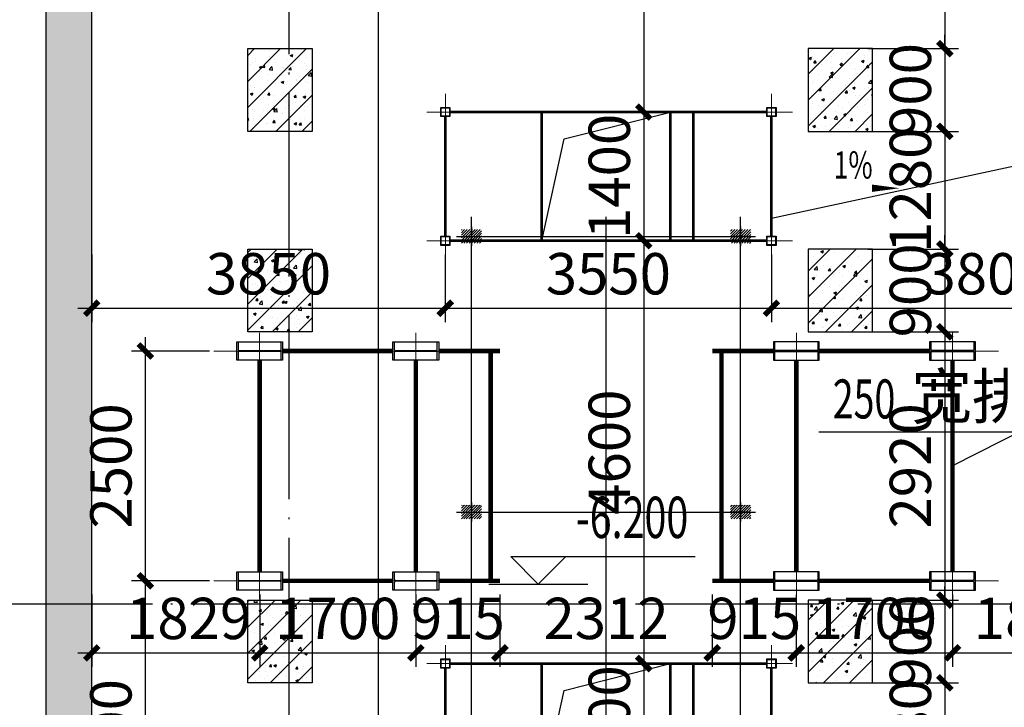
# Model space of a CAD drawing. Extents: x 244526 to 1567377, y -705792 to 506314.
# Drawn here: x 852386 to 863105, y 65728 to 73209 of the extents above; entities that cross this region are included whole.
import ezdxf
from ezdxf.enums import TextEntityAlignment as Align

# ---------------------------------------------------------------- set-up
doc = ezdxf.new("R2010")
doc.units = 0
doc.header["$LTSCALE"] = 1000
for name, pattern in [('CENTER', [50.8, 31.75, -6.35, 6.35, -6.35]), ('DOTE', [2.42, 2, -0.2, 0.02, -0.2]), ('点画线', [18, 12, -2, 2, -2])]:
    doc.linetypes.add(name, pattern=pattern)
doc.layers.get('Defpoints').update_dxf_attribs({"color": 8})
for name, color, linetype in [('2细线层', 3, 'Continuous'), ('3中心线层', 1, 'CENTER'), ('7标注层', 4, 'Continuous'), ('DIM_LEAD', 3, 'Continuous'), ('DIM_SYMB', 3, 'Continuous'), ('DOTE', 147, 'DOTE'), ('PUB_DIM', 10, 'Continuous'), ('PUB_HATCH', 8, 'Continuous'), ('PUB_TEXT', 7, 'Continuous'), ('STXT_XG_THIN', 2, 'Continuous'), ('THIN', 7, 'Continuous'), ('廊道', 2, 'Continuous'), ('梁', 4, 'Continuous')]:
    doc.layers.add(name, color=color, linetype=linetype)
doc.layers.add('DIM', color=3, linetype='Continuous', lineweight=25)
doc.layers.add('中心线层', color=1, linetype='点画线', lineweight=18)
doc.layers.add('HATCH', color=7, linetype='Continuous', lineweight=25, true_color=0x5b5b5b)
doc.styles.add('_TCH_DIM', font='SIMPLEX', dxfattribs={"bigfont": 'GBCBIG'})
doc.styles.add('TSSD_Dimension', font='TSSDENG', dxfattribs={"width": 0.7, "bigfont": 'HZTXT'})
doc.dimstyles.new('TSSD_150_150', dxfattribs={"dimscale": 150, "dimtxt": 3, "dimasz": 1, "dimexe": 1, "dimexo": 1, "dimgap": 1, "dimtad": 1, "dimdec": 0, "dimzin": 0, "dimdsep": 46, "dimtxsty": 'TSSD_Dimension', "dimblk": 'ARCHTICK', "dimcen": 0, "dimdle": 1, "dimclrt": 7, "dimadec": 0, "dimazin": 0, "dimtfac": 1, "dimtdec": 0, "dimtix": 1, "dimtmove": 2, "dimatfit": 3, "dimfxl": 0, "dimtolj": 1, "dimtzin": 0, "dimarcsym": 0})
pattern_1 = [(50, (-712229.65, -958291.48), (286.904073, -25.100854), [30, -330]), (355, (-712229.65, -958291.48), (-55.50053, 300.876853), [24, -264]), (100.4514, (-712205.74, -958293.57), (231.40375, 275.775817), [25.496076, -280.456845]), (46.1842, (-712229.65, -958211.48), (426.89642, -66.20761), [45, -495]), (96.6356, (-712194.07, -958217), (373.86508, 389.64715), [38.24412, -420.6852]), (351.1842, (-712229.65, -958211.48), (373.86478, 389.64744), [36, -396]), (21, (-712189.65, -958231.48), (238.76282, -161.047556), [30, -330]), (326, (-712189.65, -958231.48), (97.32613, 290.06002), [24, -264]), (71.4514, (-712169.75, -958244.9), (336.08905, 129.0122), [25.496076, -280.456845]), (37.5, (-712229.65, -958291.48), (4.863942, 133.1575415), [0, -260.8, 0, -268, 0, -265]), (7.5, (-712229.65, -958291.48), (105.227815, 157.764685), [0, -152.8, 0, -254.8, 0, -101]), (327.5, (-712318.85, -958291.48), (213.5289745, -9.021949), [0, -100, 0, -312, 0, -414]), (317.5, (-712358.85, -958291.48), (233.274468, 40.041993), [0, -130, 0, -207.2, 0, -294]), (45, (-712229.65, -958291.48), (-141.421356, 141.421356), [])]
pattern_2 = [(50, (-712429.65, -958291.48), (286.904073, -25.100854), [30, -330]), (355, (-712429.65, -958291.48), (-55.500533, 300.876853), [24, -264]), (100.4514, (-712405.74, -958293.57), (231.40375, 275.775817), [25.496076, -280.456845]), (46.1842, (-712429.65, -958211.48), (426.89642, -66.20761), [45, -495]), (96.6356, (-712394.07, -958217), (373.86508, 389.64715), [38.24412, -420.6852]), (351.1842, (-712429.65, -958211.48), (373.86478, 389.64744), [36, -396]), (21, (-712389.65, -958231.48), (238.76282, -161.047556), [30, -330]), (326, (-712389.65, -958231.48), (97.32613, 290.06002), [24, -264]), (71.4514, (-712369.75, -958244.9), (336.08905, 129.0122), [25.496076, -280.456845]), (37.5, (-712429.65, -958291.48), (4.863942, 133.1575415), [0, -260.8, 0, -268, 0, -265]), (7.5, (-712429.65, -958291.48), (105.227815, 157.764685), [0, -152.8, 0, -254.8, 0, -101]), (327.5, (-712518.85, -958291.48), (213.5289745, -9.021949), [0, -100, 0, -312, 0, -414]), (317.5, (-712558.85, -958291.48), (233.274468, 40.041993), [0, -130, 0, -207.2, 0, -294]), (45, (-712429.65, -958291.48), (-141.421356, 141.421356), [])]

# ---------------------------------------------------------------- blocks, each defined once
blk = doc.blocks.new('1#缓冲料库轴网')
at = {"layer": 'DOTE'}
for p, q in [((94928, -98629), (94928, -23579)), ((-36822, -58629), (131178, -58629))]:
    blk.add_line(p, q, dxfattribs=at)
blk = doc.blocks.new('A$C3F71365B')
at = {"layer": 'HATCH'}
blk.add_hatch(color=256, dxfattribs=at).paths.add_polyline_path([(129000, -10700), (129000, 4000), (134400, 4000), (134400, -10700), (137800, -10700), (137800, -52300), (134400, -52300), (134400, -67240.2), (134900, -67240.2), (134900, -52800), (138300, -52800), (138300, -10200), (134900, -10200), (134900, 4500), (128500, 4500), (128500, -10200), (126100, -10200), (126100, -52800), (128500, -52800), (128500, -67240.2), (129000, -67240.2), (129000, -52300), (126600, -52300), (126600, -10700)])
h = blk.add_hatch(dxfattribs=at)
h.set_pattern_fill('ARMORED', color=256, scale=40, style=0)
h.set_pattern_definition(pattern_1)
h.paths.add_polyline_path([(128300, -20960), (129000, -20960), (129000, -21860), (128300, -21860)])
h = blk.add_hatch(dxfattribs=at)
h.set_pattern_fill('ARMORED', color=256, scale=40, style=0)
h.set_pattern_definition(pattern_2)
h.paths.add_polyline_path([(135100, -20960), (134400, -20960), (134400, -21860), (135100, -21860)])
h = blk.add_hatch(dxfattribs=at)
h.set_pattern_fill('ARMORED', color=256, scale=40, style=0)
h.set_pattern_definition([(50, (-712229.65, -958171.48), (286.904073, -25.100854), [30, -330]), (355, (-712229.65, -958171.48), (-55.50053, 300.876853), [24, -264]), (100.4514, (-712205.74, -958173.57), (231.40375, 275.775817), [25.496076, -280.456845]), (46.1842, (-712229.65, -958091.48), (426.89642, -66.20761), [45, -495]), (96.6356, (-712194.07, -958097), (373.86508, 389.64715), [38.24412, -420.6852]), (351.1842, (-712229.65, -958091.48), (373.86478, 389.64744), [36, -396]), (21, (-712189.65, -958111.48), (238.76282, -161.047556), [30, -330]), (326, (-712189.65, -958111.48), (97.32613, 290.06002), [24, -264]), (71.4514, (-712169.75, -958124.9), (336.08905, 129.0122), [25.496076, -280.456845]), (37.5, (-712229.65, -958171.48), (4.863942, 133.1575415), [0, -260.8, 0, -268, 0, -265]), (7.5, (-712229.65, -958171.48), (105.227815, 157.764685), [0, -152.8, 0, -254.8, 0, -101]), (327.5, (-712318.85, -958171.48), (213.5289745, -9.021949), [0, -100, 0, -312, 0, -414]), (317.5, (-712358.85, -958171.48), (233.274468, 40.041993), [0, -130, 0, -207.2, 0, -294]), (45, (-712229.65, -958171.48), (-141.421356, 141.421356), [])])
h.paths.add_polyline_path([(128300, -23141.3), (129000, -23141.3), (129000, -24041.3), (128300, -24041.3)])
h = blk.add_hatch(dxfattribs=at)
h.set_pattern_fill('ARMORED', color=256, scale=40, style=0)
h.set_pattern_definition([(50, (-712429.65, -958171.48), (286.904073, -25.100854), [30, -330]), (355, (-712429.65, -958171.48), (-55.50053, 300.876853), [24, -264]), (100.4514, (-712405.74, -958173.57), (231.40375, 275.775817), [25.496076, -280.456845]), (46.1842, (-712429.65, -958091.48), (426.89642, -66.20761), [45, -495]), (96.6356, (-712394.07, -958097), (373.86508, 389.64715), [38.24412, -420.6852]), (351.1842, (-712429.65, -958091.48), (373.86478, 389.64744), [36, -396]), (21, (-712389.65, -958111.48), (238.76282, -161.047556), [30, -330]), (326, (-712389.65, -958111.48), (97.32613, 290.06002), [24, -264]), (71.4514, (-712369.75, -958124.9), (336.08905, 129.0122), [25.496076, -280.456845]), (37.5, (-712429.65, -958171.48), (4.863942, 133.1575415), [0, -260.8, 0, -268, 0, -265]), (7.5, (-712429.65, -958171.48), (105.227815, 157.764685), [0, -152.8, 0, -254.8, 0, -101]), (327.5, (-712518.85, -958171.48), (213.5289745, -9.021949), [0, -100, 0, -312, 0, -414]), (317.5, (-712558.85, -958171.48), (233.274468, 40.041993), [0, -130, 0, -207.2, 0, -294]), (45, (-712429.65, -958171.48), (-141.421356, 141.421356), [])])
h.paths.add_polyline_path([(135100, -23140), (134400, -23140), (134400, -24040), (135100, -24040)])
h = blk.add_hatch(dxfattribs=at)
h.set_pattern_fill('ARMORED', color=256, scale=40, style=0)
h.set_pattern_definition(pattern_1)
h.paths.add_polyline_path([(128300, -26960), (129000, -26960), (129000, -27860), (128300, -27860)])
h = blk.add_hatch(dxfattribs=at)
h.set_pattern_fill('ARMORED', color=256, scale=40, style=0)
h.set_pattern_definition(pattern_2)
h.paths.add_polyline_path([(135100, -26960), (134400, -26960), (134400, -27860), (135100, -27860)])
at = {"layer": '廊道'}
for points in [[(126600, -52300), (126600, -10700), (129000, -10700), (129000, 4000), (134400, 4000), (134400, -10700), (137800, -10700), (137800, -52300)], [(138300, -52800), (138300, -10200), (134900, -10200), (134900, 4500), (128500, 4500), (128500, -10200), (126100, -10200), (126100, -52800)]]:
    blk.add_lwpolyline(points, dxfattribs=at)
for points in [[(128300, -20960), (129000, -20960), (129000, -21860), (128300, -21860)], [(135100, -20960), (134400, -20960), (134400, -21860), (135100, -21860)], [(128300, -23141.3), (129000, -23141.3), (129000, -24041.3), (128300, -24041.3)], [(135100, -23140), (134400, -23140), (134400, -24040), (135100, -24040)], [(128300, -26960), (129000, -26960), (129000, -27860), (128300, -27860)], [(135100, -26960), (134400, -26960), (134400, -27860), (135100, -27860)]]:
    blk.add_lwpolyline(points, close=True, dxfattribs=at)
blk = doc.blocks.new('G$C149D33B2')
at = {"layer": 'HATCH'}
h = blk.add_hatch(dxfattribs=at)
h.set_pattern_fill('METAL', color=9, scale=5, style=0)
h.set_pattern_definition([(45, (0, 0), (-14.14214, 14.14214), [])])
h.paths.add_polyline_path([(-75, 1575), (-75, 1355), (75, 1355), (75, 1575)])
h.paths.add_polyline_path([(-75, -1355), (-75, -1575), (75, -1575), (75, -1355)])
at = {"layer": '3中心线层', "color": 8}
for p, q in [((0, 1628, 0), (0, -1628, 0)), ((-103, 1465, 0), (103, 1465, 0)), ((-100, 1465, 0), (100, 1465, 0)), ((-100, 1465, 0), (100, 1465, 0)), ((147, 0), (-147, 0)), ((0, -1563, 0), (0, -1367, 0)), ((-103, -1465, 0), (103, -1465, 0)), ((-100, -1465, 0), (100, -1465, 0)), ((-100, -1465, 0), (100, -1465, 0)), ((-78, -1465, 0), (78, -1465, 0))]:
    blk.add_line(p, q, dxfattribs=at)
at = {"layer": '7标注层', "const_width": 0.7, "elevation": 0}
for points in [[(-75, 1575), (-75, 1355), (75, 1355), (75, 1575)], [(-75, -1355), (-75, -1575), (75, -1575), (75, -1355)]]:
    blk.add_lwpolyline(points, close=True, dxfattribs=at)
blk = doc.blocks.new('廊道2内尾轮埋件块0512')
at = {"layer": '3中心线层', "color": 8}
for p, q in [((0, -57238, 26035), (0, 1079)), ((-1465, -57238, 23814), (-1465, -3897, 0)), ((1465, -57238, 23814), (1465, -3897, 0))]:
    blk.add_line(p, q, dxfattribs=at)
at = {"layer": '2细线层', "color": 8, "xscale": -1.000000000000004, "rotation": 90}
for p in [(0, -13000), (0, -16000)]:
    blk.add_blockref('G$C149D33B2', p, dxfattribs=at)
blk = doc.blocks.new('-3.000m给料机平台1块0511')
at = {"layer": 'STXT_XG_THIN'}
for p, q in [((883904, 945148), (884372, 945148)), ((885604, 945148), (886072, 945148)), ((884372, 944948), (883904, 944948)), ((886072, 944948), (885604, 944948)), ((883904, 942648), (884372, 942648)), ((885604, 942648), (886072, 942648)), ((884372, 942448), (883904, 942448)), ((886072, 942448), (885604, 942448))]:
    blk.add_line(p, q, dxfattribs=at)
for points in [[(883888, 945148), (883904, 945148), (883904, 945066, 0.414214), (883917, 945053), (884359, 945053, 0.414214), (884372, 945066), (884372, 945148), (884388, 945148), (884388, 944948), (884372, 944948), (884372, 945030, 0.414214), (884359, 945043), (883917, 945043, 0.414214), (883904, 945030), (883904, 944948), (883888, 944948)], [(885588, 945148), (885604, 945148), (885604, 945066, 0.414214), (885617, 945053), (886059, 945053, 0.414214), (886072, 945066), (886072, 945148), (886088, 945148), (886088, 944948), (886072, 944948), (886072, 945030, 0.414214), (886059, 945043), (885617, 945043, 0.414214), (885604, 945030), (885604, 944948), (885588, 944948)], [(883888, 942648), (883904, 942648), (883904, 942566, 0.414214), (883917, 942553), (884359, 942553, 0.414214), (884372, 942566), (884372, 942648), (884388, 942648), (884388, 942448), (884372, 942448), (884372, 942530, 0.414214), (884359, 942543), (883917, 942543, 0.414214), (883904, 942530), (883904, 942448), (883888, 942448)], [(885588, 942648), (885604, 942648), (885604, 942566, 0.414214), (885617, 942553), (886059, 942553, 0.414214), (886072, 942566), (886072, 942648), (886088, 942648), (886088, 942448), (886072, 942448), (886072, 942530, 0.414214), (886059, 942543), (885617, 942543, 0.414214), (885604, 942530), (885604, 942448), (885588, 942448)]]:
    blk.add_lwpolyline(points, format="xyb", close=True, dxfattribs=at)
at = {"layer": '中心线层', "color": 8}
for p, q in [((884138, 942348), (884138, 945248)), ((885838, 945248), (885838, 942348)), ((883638, 945048), (886403, 945048)), ((886403, 942548), (883638, 942548))]:
    blk.add_line(p, q, dxfattribs=at)
at = {"layer": '梁', "color": 6, "const_width": 50}
for points in [[(885588, 945048), (884388, 945048)], [(886088, 945048), (886753, 945048)], [(886653, 942548), (886653, 945048)], [(884138, 942648), (884138, 944948)], [(885838, 942648), (885838, 944948)], [(885588, 942548), (884388, 942548)], [(886088, 942548), (886753, 942548)]]:
    blk.add_lwpolyline(points, dxfattribs=at)
blk = doc.blocks.new('除尘器平台块2-0410')
at = {"layer": 'STXT_XG_THIN'}
for points in [[(899018, 910676), (899018, 910776), (899118, 910776), (899118, 910676)], [(899023, 910681), (899023, 910771), (899113, 910771), (899113, 910681)], [(902568, 910676), (902568, 910776), (902668, 910776), (902668, 910676)], [(902573, 910681), (902573, 910771), (902663, 910771), (902663, 910681)], [(899018, 909276), (899018, 909376), (899118, 909376), (899118, 909276)], [(899023, 909281), (899023, 909371), (899113, 909371), (899113, 909281)], [(902568, 909276), (902568, 909376), (902668, 909376), (902668, 909276)], [(902573, 909281), (902573, 909371), (902663, 909371), (902663, 909281)]]:
    blk.add_lwpolyline(points, close=True, dxfattribs=at)
at = {"layer": '中心线层', "color": 8}
for p, q in [((899068, 910926), (899068, 909126)), ((902618, 910926), (902618, 909126)), ((902847, 910726), (898868, 910726)), ((902847, 909326), (898868, 909326))]:
    blk.add_line(p, q, dxfattribs=at)
at = {"layer": '梁', "const_width": 30}
for points in [[(902568, 910726), (899118, 910726)], [(899068, 910676), (899068, 909376)], [(902618, 910676), (902618, 909376)], [(902568, 909326), (899118, 909326)]]:
    blk.add_lwpolyline(points, dxfattribs=at)
at = {"layer": '梁', "const_width": 30, "elevation": 0}
for points in [[(900118, 910726), (900118, 909326)], [(901518, 909326), (901518, 910726)], [(901768, 909326), (901768, 910726)]]:
    blk.add_lwpolyline(points, dxfattribs=at)
at = {"layer": '梁', "elevation": 0}
blk.add_lwpolyline([(900118, 909326), (900363, 910433), (901518, 910726)], dxfattribs=at)
blk = doc.blocks.new('_ArchTick')
at = {"color": 0, "linetype": 'ByBlock', "const_width": 0.4}
blk.add_lwpolyline([(-0.5, -0.5), (0.5, 0.5)], dxfattribs=at)
blk = doc.blocks.new('*D308')
at = {"layer": 'Defpoints', "color": 0, "transparency": 16777216}
for p in [(-30500, -17050), (-30500, -21650), (-29390, -21650)]:
    blk.add_point(p, dxfattribs=at)
at = {"layer": 'DIM', "color": 0, "lineweight": -2, "transparency": 16777216}
for p, q in [((-29390, -16900), (-29390, -21800)), ((-30350, -17050), (-29240, -17050)), ((-30350, -21650), (-29240, -21650))]:
    blk.add_line(p, q, dxfattribs=at)
at = {"layer": 'DIM', "color": 0, "lineweight": -2, "transparency": 16777216, "xscale": 150, "yscale": 150, "zscale": 150}
for p, rotation in [((-29390, -17050), 90), ((-29390, -21650), 270)]:
    blk.add_blockref('_ArchTick', p, dxfattribs=dict(at, rotation=rotation))
at = {"layer": 'DIM', "color": 7, "transparency": 16777216, "insert": (-29765, -19350), "char_height": 450, "attachment_point": 5, "rotation": 90, "style": 'TSSD_Dimension'}
blk.add_mtext('\\A1;4600', dxfattribs=at)
blk = doc.blocks.new('*D309')
at = {"layer": 'Defpoints', "color": 0, "transparency": 16777216}
for p in [(-30500, -21650), (-30500, -23050), (-29390, -23050)]:
    blk.add_point(p, dxfattribs=at)
at = {"layer": 'DIM', "color": 0, "lineweight": -2, "transparency": 16777216}
for p, q in [((-29390, -21500), (-29390, -23200)), ((-30350, -21650), (-29240, -21650)), ((-30350, -23050), (-29240, -23050))]:
    blk.add_line(p, q, dxfattribs=at)
at = {"layer": 'DIM', "color": 0, "lineweight": -2, "transparency": 16777216, "xscale": 150, "yscale": 150, "zscale": 150}
for p, rotation in [((-29390, -21650), 90), ((-29390, -23050), 270)]:
    blk.add_blockref('_ArchTick', p, dxfattribs=dict(at, rotation=rotation))
at = {"layer": 'DIM', "color": 7, "transparency": 16777216, "insert": (-29765, -22350), "char_height": 450, "attachment_point": 5, "rotation": 90, "style": 'TSSD_Dimension'}
blk.add_mtext('\\A1;1400', dxfattribs=at)
blk = doc.blocks.new('*D310')
at = {"layer": 'Defpoints', "color": 0, "transparency": 16777216}
for p in [(-30500, -23050), (-30500, -27650), (-29390, -27650)]:
    blk.add_point(p, dxfattribs=at)
at = {"layer": 'DIM', "color": 0, "lineweight": -2, "transparency": 16777216}
for p, q in [((-29390, -22900), (-29390, -27800)), ((-30350, -23050), (-29240, -23050)), ((-30350, -27650), (-29240, -27650))]:
    blk.add_line(p, q, dxfattribs=at)
at = {"layer": 'DIM', "color": 0, "lineweight": -2, "transparency": 16777216, "xscale": 150, "yscale": 150, "zscale": 150}
for p, rotation in [((-29390, -23050), 90), ((-29390, -27650), 270)]:
    blk.add_blockref('_ArchTick', p, dxfattribs=dict(at, rotation=rotation))
at = {"layer": 'DIM', "color": 7, "transparency": 16777216, "insert": (-29765, -25350), "char_height": 450, "attachment_point": 5, "rotation": 90, "style": 'TSSD_Dimension'}
blk.add_mtext('\\A1;4600', dxfattribs=at)
blk = doc.blocks.new('*D311')
at = {"layer": 'Defpoints', "color": 0, "transparency": 16777216}
for p in [(-30500, -27650), (-30500, -29050), (-29390, -29050)]:
    blk.add_point(p, dxfattribs=at)
at = {"layer": 'DIM', "color": 0, "lineweight": -2, "transparency": 16777216}
for p, q in [((-29390, -27500), (-29390, -29200)), ((-30350, -27650), (-29240, -27650)), ((-30350, -29050), (-29240, -29050))]:
    blk.add_line(p, q, dxfattribs=at)
at = {"layer": 'DIM', "color": 0, "lineweight": -2, "transparency": 16777216, "xscale": 150, "yscale": 150, "zscale": 150}
for p, rotation in [((-29390, -27650), 90), ((-29390, -29050), 270)]:
    blk.add_blockref('_ArchTick', p, dxfattribs=dict(at, rotation=rotation))
at = {"layer": 'DIM', "color": 7, "transparency": 16777216, "insert": (-29765, -28350), "char_height": 450, "attachment_point": 5, "rotation": 90, "style": 'TSSD_Dimension'}
blk.add_mtext('\\A1;1400', dxfattribs=at)
blk = doc.blocks.new('*D321')
at = {"layer": 'Defpoints', "color": 0, "transparency": 16777216}
for p in [(-31550, -23050), (-28000, -23050), (-28000, -23784)]:
    blk.add_point(p, dxfattribs=at)
at = {"layer": 'DIM', "color": 0, "lineweight": -2, "transparency": 16777216}
for p, q in [((-31550, -23200), (-31550, -23934)), ((-28000, -23200), (-28000, -23934)), ((-31700, -23784), (-27850, -23784))]:
    blk.add_line(p, q, dxfattribs=at)
at = {"layer": 'DIM', "color": 0, "lineweight": -2, "transparency": 16777216, "xscale": 150, "yscale": 150, "zscale": 150, "rotation": 180}
blk.add_blockref('_ArchTick', (-31550, -23784), dxfattribs=at)
at = {"layer": 'DIM', "color": 0, "lineweight": -2, "transparency": 16777216, "xscale": 150, "yscale": 150, "zscale": 150}
blk.add_blockref('_ArchTick', (-28000, -23784), dxfattribs=at)
at = {"layer": 'DIM', "color": 7, "transparency": 16777216, "insert": (-29775, -23409), "char_height": 450, "attachment_point": 5, "style": 'TSSD_Dimension'}
blk.add_mtext('\\A1;3550', dxfattribs=at)
blk = doc.blocks.new('*D322')
at = {"layer": 'Defpoints', "color": 0, "transparency": 16777216}
for p in [(-28000, -23050), (-24200, -23050), (-24200, -23784)]:
    blk.add_point(p, dxfattribs=at)
at = {"layer": 'DIM', "color": 0, "lineweight": -2, "transparency": 16777216}
for p, q in [((-28000, -23200), (-28000, -23934)), ((-24200, -23200), (-24200, -23934)), ((-28150, -23784), (-24050, -23784))]:
    blk.add_line(p, q, dxfattribs=at)
at = {"layer": 'DIM', "color": 0, "lineweight": -2, "transparency": 16777216, "xscale": 150, "yscale": 150, "zscale": 150, "rotation": 180}
blk.add_blockref('_ArchTick', (-28000, -23784), dxfattribs=at)
at = {"layer": 'DIM', "color": 0, "lineweight": -2, "transparency": 16777216, "xscale": 150, "yscale": 150, "zscale": 150}
blk.add_blockref('_ArchTick', (-24200, -23784), dxfattribs=at)
at = {"layer": 'DIM', "color": 7, "transparency": 16777216, "insert": (-25652, -23409), "char_height": 450, "attachment_point": 5, "style": 'TSSD_Dimension'}
blk.add_mtext('\\A1;3800', dxfattribs=at)
blk = doc.blocks.new('*D323')
at = {"layer": 'Defpoints', "color": 0, "transparency": 16777216}
for p in [(-35400, -23050), (-31550, -23050), (-31550, -23784)]:
    blk.add_point(p, dxfattribs=at)
at = {"layer": 'DIM', "color": 0, "lineweight": -2, "transparency": 16777216}
for p, q in [((-35400, -23200), (-35400, -23934)), ((-31550, -23200), (-31550, -23934)), ((-35550, -23784), (-31400, -23784))]:
    blk.add_line(p, q, dxfattribs=at)
at = {"layer": 'DIM', "color": 0, "lineweight": -2, "transparency": 16777216, "xscale": 150, "yscale": 150, "zscale": 150, "rotation": 180}
blk.add_blockref('_ArchTick', (-35400, -23784), dxfattribs=at)
at = {"layer": 'DIM', "color": 0, "lineweight": -2, "transparency": 16777216, "xscale": 150, "yscale": 150, "zscale": 150}
blk.add_blockref('_ArchTick', (-31550, -23784), dxfattribs=at)
at = {"layer": 'DIM', "color": 7, "transparency": 16777216, "insert": (-33475, -23409), "char_height": 450, "attachment_point": 5, "style": 'TSSD_Dimension'}
blk.add_mtext('\\A1;3850', dxfattribs=at)
blk = doc.blocks.new('*D426')
at = {"layer": 'Defpoints', "color": 0, "transparency": 16777216}
for p in [(-27100, -27860), (-27100, -29140), (-26112, -29140)]:
    blk.add_point(p, dxfattribs=at)
at = {"layer": 'DIM', "color": 0, "lineweight": -2, "transparency": 16777216}
for p, q in [((-26112, -27710), (-26112, -29290)), ((-26950, -27860), (-25962, -27860)), ((-26950, -29140), (-25962, -29140))]:
    blk.add_line(p, q, dxfattribs=at)
at = {"layer": 'DIM', "color": 0, "lineweight": -2, "transparency": 16777216, "xscale": 150, "yscale": 150, "zscale": 150}
for p, rotation in [((-26112, -27860), 90), ((-26112, -29140), 270)]:
    blk.add_blockref('_ArchTick', p, dxfattribs=dict(at, rotation=rotation))
at = {"layer": 'DIM', "color": 7, "transparency": 16777216, "insert": (-26487, -28500), "char_height": 450, "attachment_point": 5, "rotation": 90, "style": 'TSSD_Dimension'}
blk.add_mtext('\\A1;1280', dxfattribs=at)
blk = doc.blocks.new('*D427')
at = {"layer": 'Defpoints', "color": 0, "transparency": 16777216}
for p in [(-27100, -26960), (-27100, -27860), (-26112, -27860)]:
    blk.add_point(p, dxfattribs=at)
at = {"layer": 'DIM', "color": 0, "lineweight": -2, "transparency": 16777216}
for p, q in [((-26112, -26960), (-26112, -26810)), ((-26950, -26960), (-25962, -26960)), ((-26112, -26960), (-26112, -27860)), ((-26950, -27860), (-25962, -27860)), ((-26112, -27860), (-26112, -28010))]:
    blk.add_line(p, q, dxfattribs=at)
at = {"layer": 'DIM', "color": 0, "lineweight": -2, "transparency": 16777216, "xscale": 150, "yscale": 150, "zscale": 150}
for p, rotation in [((-26112, -26960), 270), ((-26112, -27860), 90)]:
    blk.add_blockref('_ArchTick', p, dxfattribs=dict(at, rotation=rotation))
at = {"layer": 'DIM', "color": 7, "transparency": 16777216, "insert": (-26487, -27410), "char_height": 450, "attachment_point": 5, "rotation": 90, "style": 'TSSD_Dimension'}
blk.add_mtext('\\A1;900', dxfattribs=at)
blk = doc.blocks.new('*D428')
at = {"layer": 'Defpoints', "color": 0, "transparency": 16777216}
for p in [(-27100, -24040), (-27100, -26960), (-26112, -26960)]:
    blk.add_point(p, dxfattribs=at)
at = {"layer": 'DIM', "color": 0, "lineweight": -2, "transparency": 16777216}
for p, q in [((-26112, -23890), (-26112, -27110)), ((-26950, -24040), (-25962, -24040)), ((-26950, -26960), (-25962, -26960))]:
    blk.add_line(p, q, dxfattribs=at)
at = {"layer": 'DIM', "color": 0, "lineweight": -2, "transparency": 16777216, "xscale": 150, "yscale": 150, "zscale": 150}
for p, rotation in [((-26112, -24040), 90), ((-26112, -26960), 270)]:
    blk.add_blockref('_ArchTick', p, dxfattribs=dict(at, rotation=rotation))
at = {"layer": 'DIM', "color": 7, "transparency": 16777216, "insert": (-26487, -25500), "char_height": 450, "attachment_point": 5, "rotation": 90, "style": 'TSSD_Dimension'}
blk.add_mtext('\\A1;2920', dxfattribs=at)
blk = doc.blocks.new('*D429')
at = {"layer": 'Defpoints', "color": 0, "transparency": 16777216}
for p in [(-27100, -23140), (-27100, -24040), (-26112, -24040)]:
    blk.add_point(p, dxfattribs=at)
at = {"layer": 'DIM', "color": 0, "lineweight": -2, "transparency": 16777216}
for p, q in [((-26112, -23140), (-26112, -22990)), ((-26950, -23140), (-25962, -23140)), ((-26112, -23140), (-26112, -24040)), ((-26950, -24040), (-25962, -24040)), ((-26112, -24040), (-26112, -24190))]:
    blk.add_line(p, q, dxfattribs=at)
at = {"layer": 'DIM', "color": 0, "lineweight": -2, "transparency": 16777216, "xscale": 150, "yscale": 150, "zscale": 150}
for p, rotation in [((-26112, -23140), 270), ((-26112, -24040), 90)]:
    blk.add_blockref('_ArchTick', p, dxfattribs=dict(at, rotation=rotation))
at = {"layer": 'DIM', "color": 7, "transparency": 16777216, "insert": (-26487, -23590), "char_height": 450, "attachment_point": 5, "rotation": 90, "style": 'TSSD_Dimension'}
blk.add_mtext('\\A1;900', dxfattribs=at)
blk = doc.blocks.new('*D430')
at = {"layer": 'Defpoints', "color": 0, "transparency": 16777216}
for p in [(-27100, -21860), (-27100, -23140), (-26112, -23140)]:
    blk.add_point(p, dxfattribs=at)
at = {"layer": 'DIM', "color": 0, "lineweight": -2, "transparency": 16777216}
for p, q in [((-26112, -21710), (-26112, -23290)), ((-26950, -21860), (-25962, -21860)), ((-26950, -23140), (-25962, -23140))]:
    blk.add_line(p, q, dxfattribs=at)
at = {"layer": 'DIM', "color": 0, "lineweight": -2, "transparency": 16777216, "xscale": 150, "yscale": 150, "zscale": 150}
for p, rotation in [((-26112, -21860), 90), ((-26112, -23140), 270)]:
    blk.add_blockref('_ArchTick', p, dxfattribs=dict(at, rotation=rotation))
at = {"layer": 'DIM', "color": 7, "transparency": 16777216, "insert": (-26487, -22500), "char_height": 450, "attachment_point": 5, "rotation": 90, "style": 'TSSD_Dimension'}
blk.add_mtext('\\A1;1280', dxfattribs=at)
blk = doc.blocks.new('*D431')
at = {"layer": 'Defpoints', "color": 0, "transparency": 16777216}
for p in [(-27100, -20960), (-27100, -21860), (-26112, -21860)]:
    blk.add_point(p, dxfattribs=at)
at = {"layer": 'DIM', "color": 0, "lineweight": -2, "transparency": 16777216}
for p, q in [((-26112, -20960), (-26112, -20810)), ((-26950, -20960), (-25962, -20960)), ((-26112, -20960), (-26112, -21860)), ((-26950, -21860), (-25962, -21860)), ((-26112, -21860), (-26112, -22010))]:
    blk.add_line(p, q, dxfattribs=at)
at = {"layer": 'DIM', "color": 0, "lineweight": -2, "transparency": 16777216, "xscale": 150, "yscale": 150, "zscale": 150}
for p, rotation in [((-26112, -20960), 270), ((-26112, -21860), 90)]:
    blk.add_blockref('_ArchTick', p, dxfattribs=dict(at, rotation=rotation))
at = {"layer": 'DIM', "color": 7, "transparency": 16777216, "insert": (-26487, -21410), "char_height": 450, "attachment_point": 5, "rotation": 90, "style": 'TSSD_Dimension'}
blk.add_mtext('\\A1;900', dxfattribs=at)
blk = doc.blocks.new('*D432')
at = {"layer": 'Defpoints', "color": 0, "transparency": 16777216}
for p in [(-27100, -18040), (-27100, -20960), (-26112, -20960)]:
    blk.add_point(p, dxfattribs=at)
at = {"layer": 'DIM', "color": 0, "lineweight": -2, "transparency": 16777216}
for p, q in [((-26112, -17890), (-26112, -21110)), ((-26950, -18040), (-25962, -18040)), ((-26950, -20960), (-25962, -20960))]:
    blk.add_line(p, q, dxfattribs=at)
at = {"layer": 'DIM', "color": 0, "lineweight": -2, "transparency": 16777216, "xscale": 150, "yscale": 150, "zscale": 150}
for p, rotation in [((-26112, -18040), 90), ((-26112, -20960), 270)]:
    blk.add_blockref('_ArchTick', p, dxfattribs=dict(at, rotation=rotation))
at = {"layer": 'DIM', "color": 7, "transparency": 16777216, "insert": (-26487, -19500), "char_height": 450, "attachment_point": 5, "rotation": 90, "style": 'TSSD_Dimension'}
blk.add_mtext('\\A1;2920', dxfattribs=at)
blk = doc.blocks.new('*D444')
at = {"layer": 'Defpoints', "color": 0, "transparency": 16777216}
for p in [(-31325, -14002), (-32280, -59002), (-31265, -59002, 0)]:
    blk.add_point(p, dxfattribs=at)
at = {"layer": 'DIM', "color": 0, "lineweight": -2, "transparency": 16777216}
for p, q in [((-32280, -13852), (-32280, -59152)), ((-31475, -14002), (-32430, -14002)), ((-31415, -59002), (-32430, -59002))]:
    blk.add_line(p, q, dxfattribs=at)
at = {"layer": 'DIM', "color": 0, "lineweight": -2, "transparency": 16777216, "xscale": 150, "yscale": 150, "zscale": 150}
for p, rotation in [((-32280, -14002), 90), ((-32280, -59002), 270)]:
    blk.add_blockref('_ArchTick', p, dxfattribs=dict(at, rotation=rotation))
at = {"layer": 'DIM', "color": 7, "transparency": 16777216, "insert": (-32655, -36502), "char_height": 450, "attachment_point": 5, "rotation": 90, "style": 'TSSD_Dimension'}
blk.add_mtext('\\A1;15x3000=45000', dxfattribs=at)
blk = doc.blocks.new('*D453')
at = {"layer": 'Defpoints', "color": 0, "transparency": 16777216}
for p in [(-33968, -24250), (-34816, -26750), (-33968, -26750)]:
    blk.add_point(p, dxfattribs=at)
at = {"layer": 'DIM', "color": 0, "lineweight": -2, "transparency": 16777216}
for p, q in [((-34816, -24100), (-34816, -26900)), ((-34118, -24250), (-34966, -24250)), ((-34118, -26750), (-34966, -26750))]:
    blk.add_line(p, q, dxfattribs=at)
at = {"layer": 'DIM', "color": 0, "lineweight": -2, "transparency": 16777216, "xscale": 150, "yscale": 150, "zscale": 150}
for p, rotation in [((-34816, -24250), 90), ((-34816, -26750), 270)]:
    blk.add_blockref('_ArchTick', p, dxfattribs=dict(at, rotation=rotation))
at = {"layer": 'DIM', "color": 7, "transparency": 16777216, "insert": (-35191, -25500), "char_height": 450, "attachment_point": 5, "rotation": 90, "style": 'TSSD_Dimension'}
blk.add_mtext('\\A1;2500', dxfattribs=at)
blk = doc.blocks.new('*D454')
at = {"layer": 'Defpoints', "color": 0, "transparency": 16777216}
for p in [(-33968, -26750), (-34816, -30250), (-33968, -30250)]:
    blk.add_point(p, dxfattribs=at)
at = {"layer": 'DIM', "color": 0, "lineweight": -2, "transparency": 16777216}
for p, q in [((-34816, -26600), (-34816, -30400)), ((-34118, -26750), (-34966, -26750)), ((-34118, -30250), (-34966, -30250))]:
    blk.add_line(p, q, dxfattribs=at)
at = {"layer": 'DIM', "color": 0, "lineweight": -2, "transparency": 16777216, "xscale": 150, "yscale": 150, "zscale": 150}
for p, rotation in [((-34816, -26750), 90), ((-34816, -30250), 270)]:
    blk.add_blockref('_ArchTick', p, dxfattribs=dict(at, rotation=rotation))
at = {"layer": 'DIM', "color": 7, "transparency": 16777216, "insert": (-35191, -28500), "char_height": 450, "attachment_point": 5, "rotation": 90, "style": 'TSSD_Dimension'}
blk.add_mtext('\\A1;3500', dxfattribs=at)
blk = doc.blocks.new('*D461')
at = {"layer": 'Defpoints', "color": 0, "transparency": 16777216}
for p in [(-35400, -26750), (-33571, -26750), (-33571, -27534)]:
    blk.add_point(p, dxfattribs=at)
at = {"layer": 'DIM', "color": 0, "lineweight": -2, "transparency": 16777216}
for p, q in [((-35400, -26900), (-35400, -27684)), ((-33571, -26900), (-33571, -27684)), ((-35550, -27534), (-33421, -27534))]:
    blk.add_line(p, q, dxfattribs=at)
at = {"layer": 'DIM', "color": 0, "lineweight": -2, "transparency": 16777216, "xscale": 150, "yscale": 150, "zscale": 150, "rotation": 180}
blk.add_blockref('_ArchTick', (-35400, -27534), dxfattribs=at)
at = {"layer": 'DIM', "color": 0, "lineweight": -2, "transparency": 16777216, "xscale": 150, "yscale": 150, "zscale": 150}
blk.add_blockref('_ArchTick', (-33571, -27534), dxfattribs=at)
at = {"layer": 'DIM', "color": 7, "transparency": 16777216, "insert": (-34344, -27159), "char_height": 450, "attachment_point": 5, "style": 'TSSD_Dimension'}
blk.add_mtext('\\A1;1829', dxfattribs=at)
blk = doc.blocks.new('*D462')
at = {"layer": 'Defpoints', "color": 0, "transparency": 16777216}
for p in [(-33571, -26750), (-31871, -26750), (-31871, -27534)]:
    blk.add_point(p, dxfattribs=at)
at = {"layer": 'DIM', "color": 0, "lineweight": -2, "transparency": 16777216}
for p, q in [((-33571, -26900), (-33571, -27684)), ((-31871, -26900), (-31871, -27684)), ((-33721, -27534), (-31721, -27534))]:
    blk.add_line(p, q, dxfattribs=at)
at = {"layer": 'DIM', "color": 0, "lineweight": -2, "transparency": 16777216, "xscale": 150, "yscale": 150, "zscale": 150, "rotation": 180}
blk.add_blockref('_ArchTick', (-33571, -27534), dxfattribs=at)
at = {"layer": 'DIM', "color": 0, "lineweight": -2, "transparency": 16777216, "xscale": 150, "yscale": 150, "zscale": 150}
blk.add_blockref('_ArchTick', (-31871, -27534), dxfattribs=at)
at = {"layer": 'DIM', "color": 7, "transparency": 16777216, "insert": (-32721, -27159), "char_height": 450, "attachment_point": 5, "style": 'TSSD_Dimension'}
blk.add_mtext('\\A1;1700', dxfattribs=at)
blk = doc.blocks.new('*D463')
at = {"layer": 'Defpoints', "color": 0, "transparency": 16777216}
for p in [(-31871, -26750), (-30956, -26750), (-30956, -27534)]:
    blk.add_point(p, dxfattribs=at)
at = {"layer": 'DIM', "color": 0, "lineweight": -2, "transparency": 16777216}
for p, q in [((-31871, -26900), (-31871, -27684)), ((-30956, -26900), (-30956, -27684)), ((-32021, -27534), (-30806, -27534))]:
    blk.add_line(p, q, dxfattribs=at)
at = {"layer": 'DIM', "color": 0, "lineweight": -2, "transparency": 16777216, "xscale": 150, "yscale": 150, "zscale": 150, "rotation": 180}
blk.add_blockref('_ArchTick', (-31871, -27534), dxfattribs=at)
at = {"layer": 'DIM', "color": 0, "lineweight": -2, "transparency": 16777216, "xscale": 150, "yscale": 150, "zscale": 150}
blk.add_blockref('_ArchTick', (-30956, -27534), dxfattribs=at)
at = {"layer": 'DIM', "color": 7, "transparency": 16777216, "insert": (-31413, -27159), "char_height": 450, "attachment_point": 5, "style": 'TSSD_Dimension'}
blk.add_mtext('\\A1;915', dxfattribs=at)
blk = doc.blocks.new('*D464')
at = {"layer": 'Defpoints', "color": 0, "transparency": 16777216}
for p in [(-30956, -26750), (-28644, -26750), (-28644, -27534)]:
    blk.add_point(p, dxfattribs=at)
at = {"layer": 'DIM', "color": 0, "lineweight": -2, "transparency": 16777216}
for p, q in [((-30956, -26900), (-30956, -27684)), ((-28644, -26900), (-28644, -27684)), ((-31106, -27534), (-28494, -27534))]:
    blk.add_line(p, q, dxfattribs=at)
at = {"layer": 'DIM', "color": 0, "lineweight": -2, "transparency": 16777216, "xscale": 150, "yscale": 150, "zscale": 150, "rotation": 180}
blk.add_blockref('_ArchTick', (-30956, -27534), dxfattribs=at)
at = {"layer": 'DIM', "color": 0, "lineweight": -2, "transparency": 16777216, "xscale": 150, "yscale": 150, "zscale": 150}
blk.add_blockref('_ArchTick', (-28644, -27534), dxfattribs=at)
at = {"layer": 'DIM', "color": 7, "transparency": 16777216, "insert": (-29800, -27159), "char_height": 450, "attachment_point": 5, "style": 'TSSD_Dimension'}
blk.add_mtext('\\A1;2312', dxfattribs=at)
blk = doc.blocks.new('*D465')
at = {"layer": 'Defpoints', "color": 0, "transparency": 16777216}
for p in [(-28644, -26750), (-27729, -26750), (-27729, -27534)]:
    blk.add_point(p, dxfattribs=at)
at = {"layer": 'DIM', "color": 0, "lineweight": -2, "transparency": 16777216}
for p, q in [((-28644, -26900), (-28644, -27684)), ((-27729, -26900), (-27729, -27684)), ((-28794, -27534), (-27579, -27534))]:
    blk.add_line(p, q, dxfattribs=at)
at = {"layer": 'DIM', "color": 0, "lineweight": -2, "transparency": 16777216, "xscale": 150, "yscale": 150, "zscale": 150, "rotation": 180}
blk.add_blockref('_ArchTick', (-28644, -27534), dxfattribs=at)
at = {"layer": 'DIM', "color": 0, "lineweight": -2, "transparency": 16777216, "xscale": 150, "yscale": 150, "zscale": 150}
blk.add_blockref('_ArchTick', (-27729, -27534), dxfattribs=at)
at = {"layer": 'DIM', "color": 7, "transparency": 16777216, "insert": (-28187, -27159), "char_height": 450, "attachment_point": 5, "style": 'TSSD_Dimension'}
blk.add_mtext('\\A1;915', dxfattribs=at)
blk = doc.blocks.new('*D466')
at = {"layer": 'Defpoints', "color": 0, "transparency": 16777216}
for p in [(-27729, -26750), (-26029, -26750), (-26029, -27534)]:
    blk.add_point(p, dxfattribs=at)
at = {"layer": 'DIM', "color": 0, "lineweight": -2, "transparency": 16777216}
for p, q in [((-27729, -26900), (-27729, -27684)), ((-26029, -26900), (-26029, -27684)), ((-27879, -27534), (-25879, -27534))]:
    blk.add_line(p, q, dxfattribs=at)
at = {"layer": 'DIM', "color": 0, "lineweight": -2, "transparency": 16777216, "xscale": 150, "yscale": 150, "zscale": 150, "rotation": 180}
blk.add_blockref('_ArchTick', (-27729, -27534), dxfattribs=at)
at = {"layer": 'DIM', "color": 0, "lineweight": -2, "transparency": 16777216, "xscale": 150, "yscale": 150, "zscale": 150}
blk.add_blockref('_ArchTick', (-26029, -27534), dxfattribs=at)
at = {"layer": 'DIM', "color": 7, "transparency": 16777216, "insert": (-26879, -27159), "char_height": 450, "attachment_point": 5, "style": 'TSSD_Dimension'}
blk.add_mtext('\\A1;1700', dxfattribs=at)
blk = doc.blocks.new('*D467')
at = {"layer": 'Defpoints', "color": 0, "transparency": 16777216}
for p in [(-26029, -26750), (-24200, -26750), (-24200, -27534)]:
    blk.add_point(p, dxfattribs=at)
at = {"layer": 'DIM', "color": 0, "lineweight": -2, "transparency": 16777216}
for p, q in [((-26029, -26900), (-26029, -27684)), ((-24200, -26900), (-24200, -27684)), ((-26179, -27534), (-24050, -27534))]:
    blk.add_line(p, q, dxfattribs=at)
at = {"layer": 'DIM', "color": 0, "lineweight": -2, "transparency": 16777216, "xscale": 150, "yscale": 150, "zscale": 150, "rotation": 180}
blk.add_blockref('_ArchTick', (-26029, -27534), dxfattribs=at)
at = {"layer": 'DIM', "color": 0, "lineweight": -2, "transparency": 16777216, "xscale": 150, "yscale": 150, "zscale": 150}
blk.add_blockref('_ArchTick', (-24200, -27534), dxfattribs=at)
at = {"layer": 'DIM', "color": 7, "transparency": 16777216, "insert": (-25115, -27159), "char_height": 450, "attachment_point": 5, "style": 'TSSD_Dimension'}
blk.add_mtext('\\A1;1829', dxfattribs=at)
blk = doc.blocks.new('A$C697B07AE')
at = {"layer": 'PUB_DIM', "ltscale": 0.5}
for p, q in [((-28000, -22802.6), (-23528.5, -21845)), ((-23666.7, -24302.5), (-26029, -25500))]:
    blk.add_line(p, q, dxfattribs=at)
at = {"layer": 'THIN'}
for p, q in [((-30537.6, -26785.1), (-30837.6, -26485.1)), ((-30837.6, -26485.1), (-30237.6, -26485.1)), ((-30537.6, -26785.1), (-30237.6, -26485.1)), ((-30237.6, -26485.1), (-28831.6, -26485.1)), ((-31075.4, -26785.1), (-29999.8, -26785.1))]:
    blk.add_line(p, q, dxfattribs=at)
at = {"color": 2}
blk.add_blockref('廊道2内尾轮埋件块0512', (-29800, -10002), dxfattribs=at)
at = {"color": 6}
for name, p in [('除尘器平台块2-0410', (-930617.9, -932375.9)), ('-3.000m给料机平台1块0511', (-917709.4, -969298.3)), ('除尘器平台块2-0410', (-930617.9, -938375.9))]:
    blk.add_blockref(name, p, dxfattribs=at)
at = {"color": 6, "xscale": -1}
blk.add_blockref('-3.000m给料机平台1块0511', (858109.4, -969298.3), dxfattribs=at)
at = {"layer": 'PUB_TEXT', "style": 'TSSD_Dimension', "width": 0.7}
blk.add_text('-6.200', height=450, dxfattribs=at).set_placement((-28904.9, -26425.1), align=Align.BOTTOM_RIGHT)
at = {"layer": 'DIM'}
dim = blk.add_linear_dim(base=(-32280, -59001.8), p1=(-31325, -14001.8), p2=(-31265, -59001.8, 0), angle=90, text='15x3000=<>', dimstyle='TSSD_150_150', dxfattribs=at)
dim.commit()
dim.dimension.update_dxf_attribs({"geometry": '*D444', "text_midpoint": (-32655, -36501.8)})
for base, p1, p2, picture, middle in [((-29390.3, -21650), (-30500, -17050), (-30500, -21650), '*D308', (-29765.3, -19350)), ((-26112.4, -20960), (-27100, -18040), (-27100, -20960), '*D432', (-26487.4, -19500)), ((-26112.4, -21860), (-27100, -20960), (-27100, -21860), '*D431', (-26487.4, -21410)), ((-29390.3, -23050), (-30500, -21650), (-30500, -23050), '*D309', (-29765.3, -22350)), ((-26112.4, -23140), (-27100, -21860), (-27100, -23140), '*D430', (-26487.4, -22500)), ((-29390.3, -27650), (-30500, -23050), (-30500, -27650), '*D310', (-29765.3, -25350)), ((-26112.4, -24040), (-27100, -23140), (-27100, -24040), '*D429', (-26487.4, -23590)), ((-26112.4, -26960), (-27100, -24040), (-27100, -26960), '*D428', (-26487.4, -25500)), ((-34816.2, -26750), (-33967.9, -24250), (-33967.9, -26750), '*D453', (-35191.2, -25500)), ((-34816.2, -30250), (-33967.9, -26750), (-33967.9, -30250), '*D454', (-35191.2, -28500)), ((-26112.4, -27860), (-27100, -26960), (-27100, -27860), '*D427', (-26487.4, -27410)), ((-29390.3, -29050), (-30500, -27650), (-30500, -29050), '*D311', (-29765.3, -28350)), ((-26112.4, -29140), (-27100, -27860), (-27100, -29140), '*D426', (-26487.4, -28500))]:
    dim = blk.add_linear_dim(base=base, p1=p1, p2=p2, angle=90, dimstyle='TSSD_150_150', dxfattribs=at)
    dim.commit()
    dim.dimension.update_dxf_attribs({"geometry": picture, "text_midpoint": middle})
for base, p1, p2, picture, middle in [((-31550, -23784.2), (-35400, -23050), (-31550, -23050), '*D323', (-33475, -23409.2)), ((-28000, -23784.2), (-31550, -23050), (-28000, -23050), '*D321', (-29775, -23409.2)), ((-31870.9, -27534.4), (-33571, -26750), (-31870.9, -26750), '*D462', (-32721, -27159.4)), ((-30955.9, -27534.4), (-31870.9, -26750), (-30955.9, -26750), '*D463', (-31413.4, -27159.4)), ((-28644.1, -27534.4), (-30955.9, -26750), (-28644.1, -26750), '*D464', (-29800, -27159.4)), ((-27729.1, -27534.4), (-28644.1, -26750), (-27729.1, -26750), '*D465', (-28186.6, -27159.4)), ((-26029, -27534.4), (-27729.1, -26750), (-26029, -26750), '*D466', (-26879, -27159.4)), ((-24200, -27534.4), (-26029, -26750), (-24200, -26750), '*D467', (-25114.5, -27159.4))]:
    dim = blk.add_linear_dim(base=base, p1=p1, p2=p2, dimstyle='TSSD_150_150', dxfattribs=at)
    dim.commit()
    dim.dimension.update_dxf_attribs({"geometry": picture, "text_midpoint": middle})
for base, p1, p2, picture, middle in [((-24200, -23784.2), (-28000, -23050), (-24200, -23050), '*D322', (-25651.7, -23409.2)), ((-33571, -27534.4), (-35400, -26750), (-33571, -26750), '*D461', (-34343.6, -27159.4))]:
    dim = blk.add_linear_dim(base=base, p1=p1, p2=p2, dimstyle='TSSD_150_150', dxfattribs=at)
    dim.commit()
    dim.dimension.update_dxf_attribs({"geometry": picture, "text_midpoint": middle, "dimtype": 128})

msp = doc.modelspace()

# ---------------------------------------------------------------- linework, layer by layer
at = {"layer": 'DIM_LEAD'}
msp.add_line((863801.8, 68720.4), (861087.3, 68720.4), dxfattribs=at)
at = {"layer": 'DIM_SYMB'}
msp.add_lwpolyline([(860872.6, 71375.3, 0, 0, 0), (861964.6, 71375.3, 0, 80, 0), (861664.6, 71375.3, 0, 0, 0)], format="xyseb", dxfattribs=at)

# ---------------------------------------------------------------- block references
msp.add_blockref('A$C697B07AE', (888569.4, 93853.9))
at = {"layer": 'DOTE'}
msp.add_blockref('1#缓冲料库轴网', (760391.8, 125482.5), dxfattribs=at)
at = {"layer": 'PUB_HATCH'}
msp.add_blockref('A$C3F71365B', (726569.4, 93853.9), dxfattribs=at)

# ---------------------------------------------------------------- texts
at = {"layer": 'PUB_TEXT', "style": '_TCH_DIM', "width": 0.705882}
for s, height, p in [('1%%%', 297.5, (861248.6, 71480.3)), ('250', 425, (861237.3, 68870.4))]:
    msp.add_text(s, height=height, dxfattribs=at).set_placement(p)
at = {"layer": 'PUB_TEXT', "style": '_TCH_DIM'}
msp.add_text('宽排水浅沟', height=482.27, dxfattribs=at).set_placement((862094.4, 68870.4))

doc.saveas('drawing.dxf')
